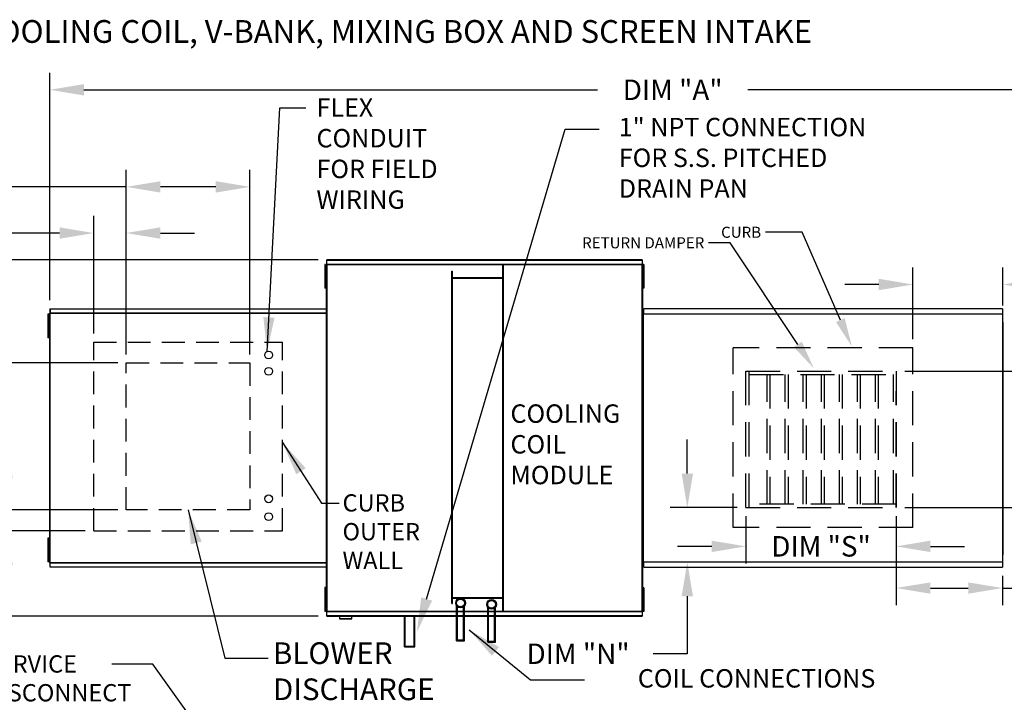
# Model space of a CAD drawing. Units: inches. Extents: x 0 to 1598, y -162 to 4.
# Drawn here: x 81 to 167, y -61 to -1 of the extents above; entities that cross this region are included whole.
import ezdxf

# ---------------------------------------------------------------- set-up
doc = ezdxf.new("R2010")
doc.units = ezdxf.units.IN
doc.header["$LTSCALE"] = 4
doc.header["$MEASUREMENT"] = 0
doc.linetypes.add('DASHED', pattern=[0.75, 0.5, -0.25])
doc.linetypes.add('HIDDEN', pattern=[0.375, 0.25, -0.125])
doc.layers.add('titleblock-bom-brkbox', color=9, linetype='Continuous')
doc.styles.add('BOLD', font='ROMAND.SHX')
doc.dimstyles.new('MOD', dxfattribs={"dimscale": 1.5, "dimtxt": 1.2, "dimasz": 2, "dimexe": 1, "dimexo": 0.5, "dimgap": 1, "dimtad": 0, "dimtih": 1, "dimtoh": 1, "dimdec": 4, "dimzin": 0, "dimdsep": 46, "dimtxsty": 'Standard', "dimcen": 0.09, "dimadec": 0, "dimazin": 0, "dimtfac": 1, "dimtdec": 4, "dimtofl": 0, "dimtmove": 0, "dimatfit": 3, "dimfxl": 0, "dimtolj": 1, "dimtzin": 0, "dimarcsym": 0})

# ---------------------------------------------------------------- blocks, each defined once
blk = doc.blocks.new('*D2')
at = {"color": 0, "lineweight": -2}
for p, q in [((83.25, -25.541), (83.25, -5.539)), ((192.702, -25.51), (192.702, -5.539)), ((86.25, -7.039), (131.376, -7.039)), ((189.702, -7.039), (144.576, -7.039))]:
    blk.add_line(p, q, dxfattribs=at)
at = {"color": 0}
for points in [[(86.25, -6.539), (86.25, -7.539), (83.25, -7.039)], [(189.702, -6.539), (189.702, -7.539), (192.702, -7.039)]]:
    blk.add_solid(points, dxfattribs=at)
at = {"layer": 'DEFPOINTS', "color": 0}
for p in [(192.702, -7.039), (83.25, -26.291), (192.702, -26.26)]:
    blk.add_point(p, dxfattribs=at)
at = {"color": 0, "insert": (137.976, -7.039), "char_height": 1.8, "attachment_point": 5}
blk.add_mtext('\\A1;DIM "A"', dxfattribs=at)
blk = doc.blocks.new('*D9')
at = {"color": 0, "lineweight": -2}
for p, q in [((106.841, -21.979), (52.632, -21.979)), ((54.132, -24.979), (54.132, -35.146)), ((54.132, -50.296), (54.132, -39.946)), ((106.841, -53.296), (52.632, -53.296))]:
    blk.add_line(p, q, dxfattribs=at)
at = {"color": 0}
for points in [[(53.632, -24.979), (54.632, -24.979), (54.132, -21.979)], [(53.632, -50.296), (54.632, -50.296), (54.132, -53.296)]]:
    blk.add_solid(points, dxfattribs=at)
at = {"layer": 'DEFPOINTS', "color": 0}
for p in [(107.591, -21.979), (54.132, -53.296), (107.591, -53.296)]:
    blk.add_point(p, dxfattribs=at)
at = {"color": 0, "insert": (54.132, -37.546), "char_height": 1.8, "attachment_point": 5}
blk.add_mtext('\\A1;DIM "B"', dxfattribs=at)
blk = doc.blocks.new('*D10')
at = {"color": 0, "lineweight": -2}
for p, q in [((89.218, -31.052), (69.972, -31.052)), ((71.472, -34.052), (71.472, -35.24)), ((71.472, -40.959), (71.472, -40.04)), ((89.218, -43.959), (69.972, -43.959))]:
    blk.add_line(p, q, dxfattribs=at)
at = {"color": 0}
for points in [[(70.972, -34.052), (71.972, -34.052), (71.472, -31.052)], [(70.972, -40.959), (71.972, -40.959), (71.472, -43.959)]]:
    blk.add_solid(points, dxfattribs=at)
at = {"layer": 'DEFPOINTS', "color": 0}
for p in [(89.968, -31.052), (71.472, -43.959), (89.968, -43.959)]:
    blk.add_point(p, dxfattribs=at)
at = {"color": 0, "insert": (71.472, -37.64), "char_height": 1.8, "attachment_point": 5}
blk.add_mtext('\\A1;DIM "T"', dxfattribs=at)
blk = doc.blocks.new('*D11')
at = {"color": 0, "lineweight": -2}
for p, q in [((89.968, -30.302), (89.968, -14.073)), ((100.83, -30.302), (100.83, -14.073)), ((89.968, -15.573), (76.57, -15.573)), ((97.83, -15.573), (92.968, -15.573))]:
    blk.add_line(p, q, dxfattribs=at)
at = {"color": 0}
for points in [[(92.968, -15.073), (92.968, -16.073), (89.968, -15.573)], [(97.83, -15.073), (97.83, -16.073), (100.83, -15.573)]]:
    blk.add_solid(points, dxfattribs=at)
at = {"layer": 'DEFPOINTS', "color": 0}
for p in [(100.83, -15.573), (89.968, -31.052), (100.83, -31.052)]:
    blk.add_point(p, dxfattribs=at)
at = {"color": 0, "insert": (69.97, -15.573), "char_height": 1.8, "attachment_point": 5}
blk.add_mtext('\\A1;DIM "U"', dxfattribs=at)
blk = doc.blocks.new('*D12')
at = {"color": 0, "lineweight": -2}
for p, q in [((79.492, -40.959), (79.492, -37.959)), ((89.218, -43.959), (77.992, -43.959)), ((86.353, -45.802), (77.992, -45.802)), ((79.492, -48.802), (79.492, -51.802)), ((79.492, -51.802), (76.492, -51.802))]:
    blk.add_line(p, q, dxfattribs=at)
at = {"color": 0}
for points in [[(78.992, -40.959), (79.992, -40.959), (79.492, -43.959)], [(78.992, -48.802), (79.992, -48.802), (79.492, -45.802)]]:
    blk.add_solid(points, dxfattribs=at)
at = {"layer": 'DEFPOINTS', "color": 0}
for p in [(89.968, -43.959), (79.492, -45.802), (87.103, -45.802)]:
    blk.add_point(p, dxfattribs=at)
at = {"color": 0, "insert": (69.592, -51.802), "char_height": 1.8, "attachment_point": 5}
blk.add_mtext('\\A1;DIM "V"', dxfattribs=at)
blk = doc.blocks.new('*D13')
at = {"color": 0, "lineweight": -2}
for p, q in [((87.103, -28.459), (87.103, -18.129)), ((89.968, -20.379), (89.968, -18.129)), ((84.103, -19.629), (77.816, -19.629)), ((92.968, -19.629), (95.968, -19.629))]:
    blk.add_line(p, q, dxfattribs=at)
at = {"color": 0}
for points in [[(84.103, -19.129), (84.103, -20.129), (87.103, -19.629)], [(92.968, -19.129), (92.968, -20.129), (89.968, -19.629)]]:
    blk.add_solid(points, dxfattribs=at)
at = {"layer": 'DEFPOINTS', "color": 0}
for p in [(87.103, -19.629), (89.968, -21.129), (87.103, -29.209)]:
    blk.add_point(p, dxfattribs=at)
at = {"color": 0, "insert": (70.916, -19.629), "char_height": 1.8, "attachment_point": 5}
blk.add_mtext('\\A1;DIM "W"', dxfattribs=at)
blk = doc.blocks.new('*D14')
at = {"color": 0, "lineweight": -2}
for p, q in [((139.264, -40.77), (139.264, -37.77)), ((143.658, -43.77), (137.764, -43.77)), ((166.199, -48.564), (137.764, -48.564)), ((139.264, -51.564), (139.264, -56.614)), ((139.264, -56.614), (136.264, -56.614))]:
    blk.add_line(p, q, dxfattribs=at)
at = {"color": 0}
for points in [[(138.764, -40.77), (139.764, -40.77), (139.264, -43.77)], [(138.764, -51.564), (139.764, -51.564), (139.264, -48.564)]]:
    blk.add_solid(points, dxfattribs=at)
at = {"layer": 'DEFPOINTS', "color": 0}
for p in [(144.408, -43.77), (139.264, -48.564), (166.949, -48.564)]:
    blk.add_point(p, dxfattribs=at)
at = {"color": 0, "insert": (129.664, -56.614), "char_height": 1.8, "attachment_point": 5}
blk.add_mtext('\\A1;DIM "N"', dxfattribs=at)
blk = doc.blocks.new('*D15')
at = {"color": 0, "lineweight": -2}
for p, q in [((158.368, -31.765), (176.514, -31.765)), ((175.014, -34.765), (175.014, -35.18)), ((175.014, -40.77), (175.014, -39.98)), ((158.368, -43.77), (176.514, -43.77))]:
    blk.add_line(p, q, dxfattribs=at)
at = {"color": 0}
for points in [[(174.514, -34.765), (175.514, -34.765), (175.014, -31.765)], [(174.514, -40.77), (175.514, -40.77), (175.014, -43.77)]]:
    blk.add_solid(points, dxfattribs=at)
at = {"layer": 'DEFPOINTS', "color": 0}
for p in [(157.618, -31.765), (157.618, -43.77), (175.014, -43.77)]:
    blk.add_point(p, dxfattribs=at)
at = {"color": 0, "insert": (175.014, -37.58), "char_height": 1.8, "attachment_point": 5}
blk.add_mtext('\\A1;DIM "M"', dxfattribs=at)
blk = doc.blocks.new('*D16')
at = {"color": 0, "lineweight": -2}
for p, q in [((157.618, -44.52), (157.618, -52.338)), ((166.946, -49.754), (166.946, -52.338)), ((160.618, -50.838), (163.946, -50.838)), ((166.946, -50.838), (170.246, -50.838))]:
    blk.add_line(p, q, dxfattribs=at)
at = {"color": 0}
for points in [[(160.618, -50.338), (160.618, -51.338), (157.618, -50.838)], [(163.946, -50.338), (163.946, -51.338), (166.946, -50.838)]]:
    blk.add_solid(points, dxfattribs=at)
at = {"layer": 'DEFPOINTS', "color": 0}
for p in [(157.618, -43.77), (166.946, -49.004), (166.946, -50.838)]:
    blk.add_point(p, dxfattribs=at)
at = {"color": 0, "insert": (176.846, -50.838), "char_height": 1.8, "attachment_point": 5}
blk.add_mtext('\\A1;DIM "P"', dxfattribs=at)
blk = doc.blocks.new('*D17')
at = {"color": 0, "lineweight": -2}
for p, q in [((144.408, -44.52), (144.408, -48.672)), ((157.618, -44.52), (157.618, -48.672)), ((141.408, -47.172), (138.408, -47.172)), ((160.618, -47.172), (163.618, -47.172))]:
    blk.add_line(p, q, dxfattribs=at)
at = {"color": 0}
for points in [[(141.408, -46.672), (141.408, -47.672), (144.408, -47.172)], [(160.618, -46.672), (160.618, -47.672), (157.618, -47.172)]]:
    blk.add_solid(points, dxfattribs=at)
at = {"layer": 'DEFPOINTS', "color": 0}
for p in [(144.408, -43.77), (157.618, -43.77), (144.408, -47.172)]:
    blk.add_point(p, dxfattribs=at)
at = {"color": 0, "insert": (151.01, -47.172), "char_height": 1.8, "attachment_point": 5}
blk.add_mtext('\\A1;DIM "S"', dxfattribs=at)
blk = doc.blocks.new('*D18')
at = {"color": 0, "lineweight": -2}
for p, q in [((159.09, -28.973), (159.09, -22.655)), ((167, -26.008), (167, -22.655)), ((156.09, -24.155), (153.09, -24.155)), ((170, -24.155), (173.482, -24.155))]:
    blk.add_line(p, q, dxfattribs=at)
at = {"color": 0}
for points in [[(156.09, -23.655), (156.09, -24.655), (159.09, -24.155)], [(170, -23.655), (170, -24.655), (167, -24.155)]]:
    blk.add_solid(points, dxfattribs=at)
at = {"layer": 'DEFPOINTS', "color": 0}
for p in [(167, -24.155), (167, -26.758), (159.09, -29.723)]:
    blk.add_point(p, dxfattribs=at)
at = {"color": 0, "insert": (180.082, -24.155), "char_height": 1.8, "attachment_point": 5}
blk.add_mtext('\\A1;DIM "R"', dxfattribs=at)

msp = doc.modelspace()

# ---------------------------------------------------------------- linework, layer by layer
for p, q in [((116.35937, -51.80271), (128.52294, -10.49297)), ((128.52294, -10.49297), (131.52294, -10.49297)), ((149.34405, -19.55847), (146.12822, -19.55847)), ((152.7091, -27.28158), (149.34405, -19.55847)), ((143.0166, -20.4845), (141.13382, -20.4845)), ((148.9775, -29.42119), (143.0166, -20.4845))]:
    msp.add_line(p, q)
at = {"color": 7, "linetype": 'Continuous'}
for p, q in [((107.40008, -22.38965), (107.40008, -22.7394)), ((107.47352, -22.38965), (107.40008, -22.38965)), ((107.47352, -22.38965), (107.47352, -22.7394)), ((107.54375, -22.38964), (107.54375, -52.90523)), ((107.58794, -22.38964), (107.54375, -22.38964)), ((107.58794, -22.38964), (107.58794, -52.90523)), ((107.5886, -22.38964), (107.58794, -22.38964)), ((107.5886, -22.3659), (135.29395, -22.3659)), ((107.5886, -22.3659), (107.5886, -22.38964)), ((107.5886, -22.41009), (107.5886, -22.38964)), ((135.29395, -22.41009), (107.5886, -22.41009)), ((135.29131, -21.97901), (107.59123, -21.97901)), ((107.59123, -22.01934), (107.59123, -21.97901)), ((107.59123, -22.01934), (135.29131, -22.01934)), ((107.59123, -22.3659), (107.59123, -22.01934)), ((123.05196, -52.88479), (123.05196, -22.41009)), ((123.12121, -52.88479), (123.12121, -22.41009)), ((135.29131, -21.97901), (135.29131, -22.01934)), ((135.29131, -22.01934), (135.29131, -22.3659)), ((135.29395, -22.38964), (135.29395, -22.3659)), ((135.29461, -22.38964), (135.29395, -22.38964)), ((135.29395, -22.41009), (135.29395, -22.38964)), ((135.29461, -52.90523), (135.29461, -22.38964)), ((135.3388, -22.38964), (135.29461, -22.38964)), ((135.3388, -52.90523), (135.3388, -22.38964)), ((135.38153, -22.38117), (135.38153, -22.73092)), ((135.45498, -22.38117), (135.38153, -22.38117)), ((135.45498, -22.38117), (135.45498, -22.73092)), ((107.47352, -22.7394), (107.40008, -22.7394)), ((107.40008, -22.7394), (107.40008, -24.13839)), ((107.47352, -22.7394), (107.47352, -24.13839)), ((107.51829, -23.08915), (107.47352, -23.08915)), ((118.57486, -52.21012), (118.57486, -22.98717)), ((118.57486, -22.98717), (118.64411, -22.98717)), ((118.64411, -52.21012), (118.64411, -22.98717)), ((135.38173, -23.08067), (135.33696, -23.08067)), ((135.3388, -23.02471), (135.3388, -52.27016)), ((135.45498, -22.73092), (135.38153, -22.73092)), ((135.38153, -22.73092), (135.38153, -24.12991)), ((135.45498, -22.73092), (135.45498, -24.12991)), ((107.47352, -24.13839), (107.40008, -24.13839)), ((107.40008, -24.13839), (107.40008, -24.48814)), ((107.47352, -23.78865), (107.51829, -23.78865)), ((107.47352, -24.13839), (107.47352, -24.48814)), ((123.05196, -23.56426), (118.64411, -23.56426)), ((123.05196, -23.63351), (118.64411, -23.63351)), ((135.33696, -23.78016), (135.38173, -23.78016)), ((135.38153, -24.12991), (135.38153, -24.47966)), ((135.45498, -24.12991), (135.38153, -24.12991)), ((135.45498, -24.12991), (135.45498, -24.47966)), ((107.47352, -24.48814), (107.40008, -24.48814)), ((135.45498, -24.47966), (135.38153, -24.47966)), ((135.3388, -25.72849), (135.3388, -49.56639)), ((83.1545, -26.75195), (83.08106, -26.75195)), ((83.08106, -26.75195), (83.08106, -27.1017)), ((83.1545, -26.75195), (83.1545, -27.1017)), ((83.24614, -26.72677), (83.19927, -26.72677)), ((83.22473, -26.66946), (83.22473, -48.62542)), ((83.26543, -26.66946), (83.22473, -26.66946)), ((83.24614, -26.72677), (83.24684, -26.72677)), ((83.24684, -26.70158), (83.24684, -26.72677)), ((83.24684, -26.74845), (83.24684, -26.72677)), ((83.24964, -26.33403), (83.24964, -26.29124)), ((83.24964, -26.33403), (83.24964, -26.70158)), ((83.26543, -26.66946), (83.26543, -48.62542)), ((83.26543, -26.66946), (83.26604, -26.66946)), ((83.26604, -26.64759), (107.56921, -26.64759)), ((83.26604, -26.64759), (83.26604, -26.66946)), ((83.26604, -26.68829), (83.26604, -26.66946)), ((107.56921, -26.68829), (83.26604, -26.68829)), ((83.26847, -26.29124), (107.56678, -26.29124)), ((83.26847, -26.3284), (83.26847, -26.29124)), ((83.26847, -26.3284), (83.26847, -26.64759)), ((107.56678, -26.3284), (83.26847, -26.3284)), ((107.56678, -26.29124), (107.56678, -26.3284)), ((107.56678, -26.3284), (107.56678, -26.64759)), ((107.56921, -26.66946), (107.56921, -26.64759)), ((107.56921, -26.68829), (107.56921, -26.66946)), ((107.56921, -26.66946), (107.56982, -26.66946)), ((107.56982, -48.62542), (107.56982, -26.66946)), ((107.61052, -26.66946), (107.56982, -26.66946)), ((107.61052, -48.62542), (107.61052, -26.66946)), ((135.3388, -26.69133), (135.3388, -48.60355)), ((135.37792, -48.53728), (135.37792, -26.75778)), ((135.37792, -26.75778), (135.37792, -48.53728)), ((135.42819, -26.75778), (135.37792, -26.75778)), ((135.42819, -26.75778), (135.42894, -26.75778)), ((135.42894, -26.73077), (166.94895, -26.73077)), ((135.42894, -26.73077), (135.42894, -26.75778)), ((135.42894, -26.78104), (135.42894, -26.75778)), ((166.94595, -26.29061), (135.43194, -26.29061)), ((135.43194, -26.3365), (135.43194, -26.29061)), ((135.43194, -26.73077), (135.43194, -26.3365)), ((166.94595, -26.29061), (166.94595, -26.3365)), ((166.94595, -26.3365), (166.94595, -26.73077)), ((166.94895, -26.75778), (166.94895, -26.73077)), ((166.94895, -26.78104), (166.94895, -26.75778)), ((166.94895, -26.75778), (166.9497, -26.75778)), ((166.99997, -26.75778), (166.9497, -26.75778)), ((166.99997, -48.53728), (166.99997, -26.75778)), ((83.1545, -27.1017), (83.08106, -27.1017)), ((83.08106, -27.1017), (83.08106, -28.50069)), ((83.1545, -27.1017), (83.1545, -28.50069)), ((83.19927, -27.45144), (83.1545, -27.45144)), ((166.99997, -27.46438), (166.99997, -47.9234)), ((83.08106, -28.50069), (83.08106, -28.85044)), ((83.1545, -28.50069), (83.08106, -28.50069)), ((83.1545, -28.15094), (83.19927, -28.15094)), ((83.1545, -28.50069), (83.1545, -28.85044)), ((83.1545, -28.85044), (83.08106, -28.85044)), ((83.08106, -46.44444), (83.08106, -46.79419)), ((83.1545, -46.44444), (83.08106, -46.44444)), ((83.1545, -46.44444), (83.1545, -46.79419)), ((83.08106, -46.79419), (83.08106, -48.19318)), ((83.1545, -46.79419), (83.08106, -46.79419)), ((83.1545, -46.79419), (83.1545, -48.19318)), ((83.19927, -47.14393), (83.1545, -47.14393)), ((83.08106, -48.19318), (83.08106, -48.54293)), ((83.1545, -48.19318), (83.08106, -48.19318)), ((83.1545, -47.84343), (83.19927, -47.84343)), ((83.1545, -48.19318), (83.1545, -48.54293)), ((83.1545, -48.54293), (83.08106, -48.54293)), ((83.19927, -48.56811), (83.24614, -48.56811)), ((83.22473, -48.62542), (83.26543, -48.62542)), ((83.24684, -48.56811), (83.24614, -48.56811)), ((83.24684, -48.54643), (83.24684, -48.56811)), ((83.24684, -48.56811), (83.24684, -48.59329)), ((83.26604, -48.62542), (83.26543, -48.62542)), ((83.26604, -48.60658), (107.56921, -48.60658)), ((83.26604, -48.60658), (83.26604, -48.62542)), ((83.26604, -48.62542), (83.26604, -48.64728)), ((107.56921, -48.64728), (83.26604, -48.64728)), ((83.26847, -48.96648), (83.26847, -48.64728)), ((83.26847, -48.96648), (107.56678, -48.96648)), ((83.26847, -49.00363), (83.26847, -48.96648)), ((107.56678, -49.00363), (83.26847, -49.00363)), ((107.56678, -48.96648), (107.56678, -48.64728)), ((107.56678, -48.96648), (107.56678, -49.00363)), ((107.56921, -48.64728), (107.56921, -48.62542)), ((107.56982, -48.62542), (107.61052, -48.62542)), ((135.37792, -48.53728), (135.42819, -48.53728)), ((135.42819, -48.53728), (135.42894, -48.53728)), ((135.42894, -48.51402), (135.42894, -48.53728)), ((135.42894, -48.53728), (135.42894, -48.56429)), ((166.94895, -48.56429), (135.42894, -48.56429)), ((135.43194, -48.95856), (135.43194, -48.56429)), ((135.43194, -49.00446), (135.43194, -48.95856)), ((135.43194, -49.00446), (166.94595, -49.00446)), ((166.94595, -48.56429), (166.94595, -48.95856)), ((166.94595, -48.95856), (166.94595, -49.00446)), ((166.94895, -48.51402), (166.94895, -48.53728)), ((166.94895, -48.53728), (166.9497, -48.53728)), ((166.94895, -48.56429), (166.94895, -48.53728)), ((166.9497, -48.53728), (166.99997, -48.53728)), ((107.47352, -50.79591), (107.40008, -50.79591)), ((107.40008, -50.79591), (107.40008, -51.14566)), ((107.47352, -50.79591), (107.47352, -51.14566)), ((135.38153, -50.80732), (135.38153, -51.15706)), ((135.45498, -50.80732), (135.38153, -50.80732)), ((135.45498, -50.80732), (135.45498, -51.15706)), ((107.47352, -51.14566), (107.40008, -51.14566)), ((107.40008, -51.14566), (107.40008, -52.54465)), ((107.47352, -51.14566), (107.47352, -52.54465)), ((107.51829, -51.49541), (107.47352, -51.49541)), ((118.64411, -51.66137), (123.05196, -51.66137)), ((118.64411, -51.73062), (123.05196, -51.73062)), ((135.38173, -51.50681), (135.33696, -51.50681)), ((135.38153, -51.15706), (135.38153, -52.55606)), ((135.45498, -51.15706), (135.38153, -51.15706)), ((135.45498, -51.15706), (135.45498, -52.55606)), ((107.47352, -52.54465), (107.40008, -52.54465)), ((107.40008, -52.54465), (107.40008, -52.8944)), ((107.47352, -52.19491), (107.51829, -52.19491)), ((107.47352, -52.54465), (107.47352, -52.8944)), ((118.57486, -52.21012), (118.64411, -52.21012)), ((118.99733, -55.47083), (118.99733, -52.4151)), ((119.06658, -55.40158), (119.06658, -52.48716)), ((119.60856, -55.40158), (119.60856, -52.48716)), ((119.67781, -55.47083), (119.67781, -52.4151)), ((121.72359, -55.58657), (121.72359, -52.53084)), ((121.79284, -55.51732), (121.79284, -52.6029)), ((122.33482, -55.51732), (122.33482, -52.6029)), ((122.40407, -55.58657), (122.40407, -52.53084)), ((135.33696, -52.20631), (135.38173, -52.20631)), ((135.38153, -52.55606), (135.38153, -52.90581)), ((135.45498, -52.55606), (135.38153, -52.55606)), ((135.45498, -52.55606), (135.45498, -52.90581)), ((107.47352, -52.8944), (107.40008, -52.8944)), ((107.54375, -52.90523), (107.58794, -52.90523)), ((107.5886, -52.90523), (107.58794, -52.90523)), ((107.5886, -52.88479), (135.29395, -52.88479)), ((107.5886, -52.88479), (107.5886, -52.90523)), ((107.5886, -52.90523), (107.5886, -52.92898)), ((135.29395, -52.92898), (107.5886, -52.92898)), ((107.59123, -53.27553), (107.59123, -52.92898)), ((135.29131, -53.27553), (107.59123, -53.27553)), ((107.59123, -53.31587), (107.59123, -53.27553)), ((107.59123, -53.31587), (135.29131, -53.31587)), ((108.70748, -53.31587), (108.70748, -53.53264)), ((108.70748, -53.53264), (109.77262, -53.53264)), ((109.75204, -53.55322), (108.72806, -53.55322)), ((109.77262, -53.53264), (109.77262, -53.31587)), ((114.41276, -56.0056), (114.41276, -53.31587)), ((114.48201, -55.93635), (114.48201, -53.31587)), ((115.25482, -55.93635), (115.25482, -53.31587)), ((115.32407, -56.0056), (115.32407, -53.31587)), ((135.29131, -52.92898), (135.29131, -53.27553)), ((135.29131, -53.27553), (135.29131, -53.31587)), ((135.29395, -52.88479), (135.29395, -52.90523)), ((135.29395, -52.92898), (135.29395, -52.90523)), ((135.29461, -52.90523), (135.29395, -52.90523)), ((135.29461, -52.90523), (135.3388, -52.90523)), ((135.45498, -52.90581), (135.38153, -52.90581)), ((114.41276, -56.0056), (115.32407, -56.0056)), ((114.48201, -55.93635), (115.25482, -55.93635)), ((118.99733, -55.47083), (119.67781, -55.47083)), ((119.06658, -55.40158), (119.60856, -55.40158)), ((121.72359, -55.58657), (122.40407, -55.58657)), ((121.79284, -55.51732), (122.33482, -55.51732))]:
    msp.add_line(p, q, dxfattribs=at)
at = {"linetype": 'DASHED'}
for p, q in [((87.10261, -29.20935), (103.69497, -29.20935)), ((87.10261, -45.80171), (87.10261, -29.20935)), ((103.69497, -45.80171), (103.69497, -29.20935)), ((87.10261, -45.80171), (103.69497, -45.80171))]:
    msp.add_line(p, q, dxfattribs=at)
at = {"linetype": 'HIDDEN', "ltscale": 3}
for p, q in [((143.28773, -45.5255), (143.28773, -29.72305)), ((159.09017, -29.72305), (143.28773, -29.72305)), ((159.09017, -45.5255), (159.09017, -29.72305)), ((144.40756, -31.76497), (157.61816, -31.76497)), ((157.61816, -43.77031), (157.61816, -33.54016)), ((144.40756, -43.77031), (157.61816, -43.77031)), ((159.09017, -45.5255), (143.28773, -45.5255))]:
    msp.add_line(p, q, dxfattribs=at)
at = {"color": 7, "linetype": 'HIDDEN', "ltscale": 3}
for p, q in [((144.40756, -43.77031), (144.40756, -31.76497)), ((144.70297, -43.77031), (144.70297, -31.76497)), ((157.61816, -31.76497), (157.61816, -43.77031)), ((144.70297, -32.06038), (157.61816, -32.06038)), ((146.28741, -43.4749), (146.28741, -32.06038)), ((146.52707, -32.06038), (146.52707, -43.4749)), ((147.87185, -43.4749), (147.87185, -32.06038)), ((148.11151, -32.06038), (148.11151, -43.4749)), ((149.4563, -43.4749), (149.4563, -32.06038)), ((149.69595, -32.06038), (149.69595, -43.4749)), ((151.04074, -43.4749), (151.04074, -32.06038)), ((151.28039, -32.06038), (151.28039, -43.4749)), ((152.62518, -43.4749), (152.62518, -32.06038)), ((152.86483, -32.06038), (152.86483, -43.4749)), ((154.20962, -43.4749), (154.20962, -32.06038)), ((154.44928, -32.06038), (154.44928, -43.4749)), ((155.79406, -43.4749), (155.79406, -32.06038)), ((156.03372, -32.06038), (156.03372, -43.4749)), ((157.37851, -43.4749), (157.37851, -32.06038)), ((157.61816, -43.4749), (144.70297, -43.4749))]:
    msp.add_line(p, q, dxfattribs=at)
for centre in [(102.47301, -30.35794), (102.47301, -31.78256), (102.47301, -42.99202), (102.47301, -44.56928)]:
    msp.add_circle(centre, 0.3417)
at = {"color": 7, "linetype": 'Continuous'}
for centre, radius in [((119.33757, -52.15742), 0.4268), ((119.33757, -52.15742), 0.34024), ((122.06383, -52.27316), 0.4268), ((122.06383, -52.27316), 0.34024)]:
    msp.add_circle(centre, radius, dxfattribs=at)
for centre, start, end in [((108.72806, -53.53264), 180, 270), ((109.75204, -53.53264), 270, 0)]:
    msp.add_arc(centre, 0.02058, start, end, dxfattribs=at)
for points in [[(153.09485, -27.11351), (152.32334, -27.44966), (153.71755, -29.59609)], [(149.32755, -29.1877), (148.62745, -29.65468), (150.37844, -31.52149)], [(116.83901, -51.94394), (115.87973, -51.66148), (115.51199, -54.68055)]]:
    msp.add_solid(points)
at = {"layer": 'titleblock-bom-brkbox', "color": 0, "linetype": 'DASHED'}
for p, q in [((89.96752, -43.95893), (89.96752, -31.05213)), ((89.96752, -31.05213), (100.83006, -31.05213)), ((100.83006, -31.05213), (100.83006, -43.95893)), ((100.83006, -43.95893), (89.96752, -43.95893))]:
    msp.add_line(p, q, dxfattribs=at)

# ---------------------------------------------------------------- texts
at = {"style": 'BOLD'}
msp.add_text('%% MODULAR OUTDOOR DOWN DISCHARGE BLOWER WITH COOLING COIL, V-BANK, MIXING BOX AND SCREEN INTAKE', height=2, dxfattribs=at).set_placement((0.33536, -2.90921))
at = {"color": 7, "linetype": 'Continuous'}
for s, height, p in [('CURB', 1.517569, (108.9694, -44.11078)), ('OUTER', 1.517569, (108.9694, -46.64007)), ('WALL', 1.517569, (108.9694, -49.16935)), ('SERVICE ', 1.52, (77.52453, -58.27045)), ('DISCONNECT ', 1.5175693, (77.52453, -60.79973))]:
    msp.add_text(s, height=height, dxfattribs=at).set_placement(p)
for s, insert, char_height, attachment_point in [('FLEX\\PCONDUIT\\PFOR FIELD \\PWIRING', (106.67952, -7.78301), 1.619887, 1), ('1" NPT CONNECTION\\PFOR S.S. PITCHED\\PDRAIN PAN', (133.23955, -9.50515), 1.6198875, 1), ('\\A1;  ', (133.02294, -9.59297), 1.8, 1), ('\\A1;CURB', (145.75011, -19.07518), 0.972462, 3), ('\\A1;RETURN DAMPER', (140.75571, -20.00121), 0.9724624, 3), ('COOLING\\PCOIL\\PMODULE', (123.72264, -34.69333), 1.619887, 1), ('BLOWER\\PDISCHARGE', (102.85154, -58.39763), 1.90575, 4), ('COIL CONNECTIONS', (155.78491, -58.98628), 1.6198875, 6)]:
    msp.add_mtext(s, dxfattribs=dict(insert=insert, char_height=char_height, attachment_point=attachment_point))

# ---------------------------------------------------------------- dimensions: what is measured, and where the dimension line sits
dim = msp.add_linear_dim(base=(192.70201, -7.03948), p1=(83.24964, -26.29124), p2=(192.70201, -26.25993), text='DIM "A"', dimstyle='MOD')
dim.commit()
dim.dimension.update_dxf_attribs({"geometry": '*D2', "text_midpoint": (137.97582, -7.03948)})
for base, p1, p2, text, picture, middle in [((100.83006, -15.57334), (89.96752, -31.05213), (100.83006, -31.05213), 'DIM "U"', '*D11', (69.97007, -15.57334)), ((87.10261, -19.62851), (89.96752, -21.12851), (87.10261, -29.20935), 'DIM "W"', '*D13', (70.91567, -19.62851)), ((166.99997, -24.15476), (159.09017, -29.72305), (166.99997, -26.75778), 'DIM "R"', '*D18', (180.08241, -24.15476)), ((144.40756, -47.17198), (157.61816, -43.77031), (144.40756, -43.77031), 'DIM "S"', '*D17', (151.01009, -47.17198)), ((166.94595, -50.83777), (157.61816, -43.77031), (166.94595, -49.00446), 'DIM "P"', '*D16', (176.84595, -50.83777))]:
    dim = msp.add_linear_dim(base=base, p1=p1, p2=p2, text=text, dimstyle='MOD')
    dim.commit()
    dim.dimension.update_dxf_attribs({"geometry": picture, "text_midpoint": middle, "dimtype": 160})
for base, p1, p2, text, picture, middle in [((54.13163, -53.2957), (107.59123, -21.97901), (107.59123, -53.2957), 'DIM "B"', '*D9', (54.13163, -37.54638)), ((71.47187, -43.95893), (89.96752, -31.05213), (89.96752, -43.95893), 'DIM "T"', '*D10', (71.47187, -37.63965)), ((175.0142, -43.77031), (157.61816, -31.76497), (157.61816, -43.77031), 'DIM "M"', '*D15', (175.0142, -37.58013)), ((79.49211, -45.80171), (89.96752, -43.95893), (87.10261, -45.80171), 'DIM "V"', '*D12', (69.59211, -51.80171)), ((139.26434, -48.56429), (144.40756, -43.77031), (166.94895, -48.56429), 'DIM "N"', '*D14', (129.66434, -56.61375))]:
    dim = msp.add_linear_dim(base=base, p1=p1, p2=p2, angle=90, text=text, dimstyle='MOD')
    dim.commit()
    dim.dimension.update_dxf_attribs({"geometry": picture, "text_midpoint": middle, "dimtype": 160})

# ---------------------------------------------------------------- leaders
for points in [[(102.34583, -30.0408), (103.45415, -8.61624), (105.74238, -8.61624)], [(103.69497, -38.04796), (107.1119, -43.36815), (108.68191, -43.36815)], [(95.39879, -43.95893), (98.61594, -57.00508), (102.44914, -57.00508)], [(120.08363, -54.51179), (125.479, -58.9004), (130.22572, -58.9004)], [(106.43846, -77.34502), (92.30033, -57.51957), (88.70562, -57.51957)]]:
    msp.add_leader(points, dimstyle='MOD')

doc.saveas('drawing.dxf')
